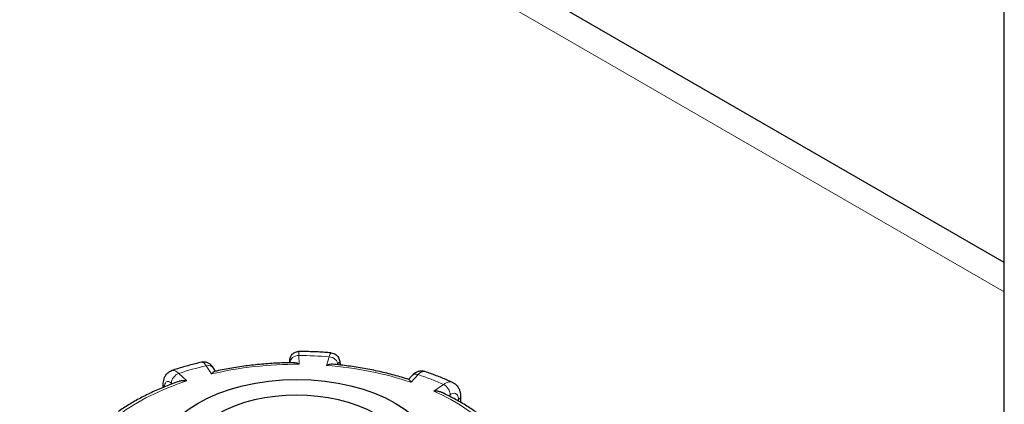
# Model space of a CAD drawing. Units: millimetres. Extents: x 0 to 14700, y 0 to 10395.
# Drawn here: x 8051 to 8277, y 7775 to 7863 of the extents above; entities that cross this region are included whole.
import ezdxf

# ---------------------------------------------------------------- set-up
doc = ezdxf.new("R2010")
doc.units = ezdxf.units.MM
doc.header["$LTSCALE"] = 35
doc.layers.add('Sichtbar (ISO)', color=7, linetype='Continuous', lineweight=25)
doc.layers.add('Tangential', color=7, linetype='Continuous', lineweight=9, true_color=0xbfbfbf)

msp = doc.modelspace()

# ---------------------------------------------------------------- linework, layer by layer
at = {"layer": 'Sichtbar (ISO)'}
for p, q in [((8276.93, 7807.44), (7534.82, 8235.9)), ((8276.93, 7717.51), (8276.93, 7882.33)), ((8095.76, 7782.44), (8095.31, 7783.15)), ((8140.86, 7781.41), (8140.07, 7780.56)), ((8083.75, 7778.73), (8083.75, 7779.34)), ((8152.04, 7776.66), (8152.04, 7775.32))]:
    msp.add_line(p, q, dxfattribs=at)
msp.add_ellipse((8114.42, 7762.07), major_axis=(32, 0), ratio=0.57735, dxfattribs=at)
msp.add_ellipse((8114.42, 7762.07), major_axis=(-25.75, 0), ratio=0.57735, start_param=3.932008, end_param=5.497787, dxfattribs=at)
for points, knots in [([(8112.81, 7784.4), (8112.81, 7784.45), (8112.81, 7784.5), (8112.81, 7784.65), (8112.81, 7784.75), (8112.82, 7784.94), (8112.82, 7785.01), (8112.84, 7785.17), (8112.85, 7785.22), (8112.87, 7785.34), (8112.88, 7785.41), (8112.94, 7785.63), (8112.96, 7785.75), (8113.18, 7786.1), (8113.25, 7786.21), (8113.43, 7786.41), (8113.52, 7786.49), (8113.81, 7786.71), (8114.05, 7786.84), (8114.5, 7786.96), (8114.68, 7786.98), (8114.85, 7786.98)], [0.0914844, 0.0914844, 0.0914844, 0.0914844, 0.1146489, 0.1146489, 0.1719733, 0.1719733, 0.2292977, 0.2292977, 0.2496526, 0.2496526, 0.2644166, 0.2644166, 0.2755964, 0.2755964, 0.2792405, 0.2792405, 0.2815407, 0.2815407, 0.2848658, 0.2848658, 0.2866222, 0.2866222, 0.2866222, 0.2866222]), ([(8122.33, 7786.67), (8121.83, 7786.71), (8121.33, 7786.75), (8120.34, 7786.81), (8119.84, 7786.84), (8118.84, 7786.89), (8118.34, 7786.91), (8117.35, 7786.94), (8116.85, 7786.95), (8115.85, 7786.97), (8115.35, 7786.98), (8114.85, 7786.98)], [5.2212209, 5.2212209, 5.2212209, 5.2212209, 5.2471346, 5.2471346, 5.2730484, 5.2730484, 5.2989621, 5.2989621, 5.3248759, 5.3248759, 5.3507896, 5.3507896, 5.3507896, 5.3507896]), ([(8122.33, 7786.67), (8122.55, 7786.65), (8122.77, 7786.6), (8123.17, 7786.43), (8123.34, 7786.32), (8123.64, 7786.07), (8123.76, 7785.93), (8123.97, 7785.64), (8124.04, 7785.5), (8124.17, 7785.2), (8124.21, 7785.06), (8124.29, 7784.74), (8124.31, 7784.58), (8124.35, 7784.26), (8124.36, 7784.1), (8124.37, 7783.91), (8124.37, 7783.88), (8124.37, 7783.86)], [0.1860722, 0.1860722, 0.1860722, 0.1860722, 0.1997865, 0.1997865, 0.2146958, 0.2146958, 0.2336733, 0.2336733, 0.2600112, 0.2600112, 0.2998585, 0.2998585, 0.3569182, 0.3569182, 0.4139779, 0.4139779, 0.4210242, 0.4210242, 0.4210242, 0.4210242]), ([(8092.54, 7784.51), (8092.07, 7784.4), (8091.61, 7784.28), (8090.68, 7784.05), (8090.22, 7783.93), (8089.3, 7783.68), (8088.85, 7783.55), (8087.94, 7783.29), (8087.49, 7783.16), (8086.6, 7782.88), (8086.15, 7782.74), (8085.71, 7782.59)], [5.7447715, 5.7447715, 5.7447715, 5.7447715, 5.7707148, 5.7707148, 5.7966581, 5.7966581, 5.8226014, 5.8226014, 5.8485446, 5.8485446, 5.8744879, 5.8744879, 5.8744879, 5.8744879]), ([(8095.31, 7783.15), (8095.23, 7783.27), (8095.15, 7783.39), (8094.96, 7783.63), (8094.86, 7783.75), (8094.6, 7783.99), (8094.45, 7784.11), (8094.06, 7784.34), (8093.82, 7784.45), (8093.27, 7784.57), (8092.98, 7784.58), (8092.64, 7784.53), (8092.59, 7784.52), (8092.54, 7784.51)], [0, 0, 0, 0, 0.0391433, 0.0391433, 0.0782865, 0.0782865, 0.1174298, 0.1174298, 0.156573, 0.156573, 0.1901085, 0.1901085, 0.1957163, 0.1957163, 0.1957163, 0.1957163]), ([(8113.8, 7784.41), (8112.55, 7784.4), (8111.31, 7784.37), (8108.83, 7784.25), (8107.59, 7784.16), (8105.13, 7783.94), (8103.9, 7783.81), (8101.47, 7783.49), (8100.27, 7783.3), (8097.88, 7782.88), (8096.7, 7782.65), (8095.54, 7782.39)], [5.369997, 5.369997, 5.369997, 5.369997, 5.4409179, 5.4409179, 5.5118388, 5.5118388, 5.5827597, 5.5827597, 5.6536806, 5.6536806, 5.7246015, 5.7246015, 5.7246015, 5.7246015]), ([(8114.98, 7784.04), (8114.98, 7784.04), (8114.98, 7784.05), (8114.76, 7784.17), (8114.54, 7784.27), (8114.15, 7784.38), (8113.97, 7784.41), (8113.8, 7784.41)], [-0.7717538, -0.7717538, -0.7717538, -0.7717538, -0.7708423, -0.7708423, -0.6793693, -0.6793693, -0.6008918, -0.6008918, -0.6008918, -0.6008918]), ([(8083.75, 7779.34), (8083.75, 7779.56), (8083.76, 7779.78), (8083.82, 7780.23), (8083.87, 7780.45), (8084.01, 7780.92), (8084.11, 7781.15), (8084.39, 7781.63), (8084.57, 7781.87), (8085.05, 7782.29), (8085.35, 7782.47), (8085.68, 7782.58), (8085.69, 7782.59), (8085.71, 7782.59)], [0, 0, 0, 0, 0.0532919, 0.0532919, 0.1065837, 0.1065837, 0.1598756, 0.1598756, 0.2131674, 0.2131674, 0.2639692, 0.2639692, 0.2664593, 0.2664593, 0.2664593, 0.2664593]), ([(8095.54, 7782.39), (8095.53, 7782.39), (8095.53, 7782.39), (8095.43, 7782.37), (8095.32, 7782.3), (8095.08, 7782.11), (8094.96, 7781.97), (8094.83, 7781.81), (8094.83, 7781.81), (8094.83, 7781.81)], [-0.1784268, -0.1784268, -0.1784268, -0.1784268, -0.1779636, -0.1779636, -0.091473, -0.091473, 0, 0, 0.0009115, 0.0009115, 0.0009115, 0.0009115]), ([(8122.62, 7784.04), (8122.43, 7784.06), (8122.22, 7784.05), (8121.77, 7783.96), (8121.52, 7783.89), (8121.27, 7783.78), (8121.27, 7783.78), (8121.27, 7783.78)], [-0.1714494, -0.1714494, -0.1714494, -0.1714494, -0.091473, -0.091473, 0, 0, 0.0009115, 0.0009115, 0.0009115, 0.0009115]), ([(8140.16, 7780.53), (8139.07, 7780.89), (8137.96, 7781.22), (8135.71, 7781.83), (8134.56, 7782.11), (8132.24, 7782.63), (8131.06, 7782.86), (8128.69, 7783.28), (8127.49, 7783.47), (8125.07, 7783.79), (8123.85, 7783.93), (8122.62, 7784.04)], [4.8484049, 4.8484049, 4.8484049, 4.8484049, 4.9190917, 4.9190917, 4.9897785, 4.9897785, 5.0604654, 5.0604654, 5.1311522, 5.1311522, 5.201839, 5.201839, 5.201839, 5.201839]), ([(8143.87, 7782.35), (8143.6, 7782.44), (8143.31, 7782.48), (8142.77, 7782.47), (8142.52, 7782.43), (8142.07, 7782.29), (8141.88, 7782.19), (8141.54, 7781.99), (8141.38, 7781.88), (8141.11, 7781.66), (8140.98, 7781.54), (8140.87, 7781.41), (8140.87, 7781.41), (8140.86, 7781.41)], [0.2652253, 0.2652253, 0.2652253, 0.2652253, 0.3059651, 0.3059651, 0.3471942, 0.3471942, 0.3884233, 0.3884233, 0.4296524, 0.4296524, 0.4708815, 0.4708815, 0.4713708, 0.4713708, 0.4713708, 0.4713708]), ([(8150.22, 7779.86), (8149.81, 7780.04), (8149.4, 7780.22), (8148.58, 7780.58), (8148.16, 7780.75), (8147.32, 7781.09), (8146.9, 7781.25), (8146.04, 7781.58), (8145.61, 7781.74), (8144.75, 7782.05), (8144.31, 7782.2), (8143.87, 7782.35)], [4.6974622, 4.6974622, 4.6974622, 4.6974622, 4.723429, 4.723429, 4.7493958, 4.7493958, 4.7753626, 4.7753626, 4.8013295, 4.8013295, 4.8272963, 4.8272963, 4.8272963, 4.8272963]), ([(8087.39, 7780.11), (8086.34, 7779.74), (8085.31, 7779.36), (8083.29, 7778.55), (8082.3, 7778.12), (8080.38, 7777.23), (8079.44, 7776.77), (8077.62, 7775.8), (8076.74, 7775.29), (8075.04, 7774.25), (8074.22, 7773.71), (8073.43, 7773.16)], [5.8958376, 5.8958376, 5.8958376, 5.8958376, 5.9652296, 5.9652296, 6.0346217, 6.0346217, 6.1040137, 6.1040137, 6.1734057, 6.1734057, 6.2425472, 6.2425472, 6.2425472, 6.2425472]), ([(8089.16, 7780.22), (8089.16, 7780.22), (8089.15, 7780.22), (8088.86, 7780.27), (8088.56, 7780.28), (8088, 7780.25), (8087.73, 7780.21), (8087.46, 7780.13), (8087.42, 7780.12), (8087.39, 7780.11)], [-0.7717538, -0.7717538, -0.7717538, -0.7717538, -0.7708423, -0.7708423, -0.6793693, -0.6793693, -0.5928787, -0.5928787, -0.5820257, -0.5820257, -0.5820257, -0.5820257]), ([(8140.66, 7779.9), (8140.66, 7779.9), (8140.66, 7779.9), (8140.57, 7780.07), (8140.49, 7780.21), (8140.33, 7780.42), (8140.26, 7780.5), (8140.18, 7780.53), (8140.17, 7780.53), (8140.16, 7780.53)], [-0.7717538, -0.7717538, -0.7717538, -0.7717538, -0.7708423, -0.7708423, -0.6793693, -0.6793693, -0.5928787, -0.5928787, -0.5840382, -0.5840382, -0.5840382, -0.5840382]), ([(8150.22, 7779.86), (8150.49, 7779.74), (8150.75, 7779.57), (8151.18, 7779.18), (8151.36, 7778.95), (8151.64, 7778.5), (8151.75, 7778.26), (8151.91, 7777.8), (8151.96, 7777.57), (8152.03, 7777.11), (8152.04, 7776.88), (8152.04, 7776.66)], [0.2192148, 0.2192148, 0.2192148, 0.2192148, 0.269646, 0.269646, 0.3200772, 0.3200772, 0.3705084, 0.3705084, 0.4209396, 0.4209396, 0.4713708, 0.4713708, 0.4713708, 0.4713708]), ([(8147.79, 7777.54), (8147.73, 7777.57), (8147.66, 7777.6), (8147.34, 7777.72), (8147.06, 7777.79), (8146.49, 7777.87), (8146.18, 7777.88), (8145.88, 7777.86), (8145.87, 7777.86), (8145.87, 7777.86)], [-0.2015784, -0.2015784, -0.2015784, -0.2015784, -0.1779636, -0.1779636, -0.091473, -0.091473, 0, 0, 0.0009115, 0.0009115, 0.0009115, 0.0009115]), ([(8159.81, 7769.57), (8159.18, 7770.17), (8158.51, 7770.75), (8157.1, 7771.91), (8156.36, 7772.48), (8154.8, 7773.59), (8153.99, 7774.13), (8152.31, 7775.17), (8151.45, 7775.67), (8149.66, 7776.63), (8148.74, 7777.1), (8147.79, 7777.54)], [4.3333029, 4.3333029, 4.3333029, 4.3333029, 4.4002059, 4.4002059, 4.4688326, 4.4688326, 4.5374593, 4.5374593, 4.606086, 4.606086, 4.6747127, 4.6747127, 4.6747127, 4.6747127])]:
    msp.add_open_spline(points, degree=3, knots=knots, dxfattribs=at)
at = {"layer": 'Tangential'}
for p, q in [((7537.04, 8227.86), (8276.93, 7800.68)), ((8112.89, 7784.4), (8112.89, 7784.4)), ((8114.98, 7784.04), (8114.89, 7786.06)), ((8121.87, 7785.77), (8121.27, 7783.78)), ((8089.16, 7780.22), (8087.33, 7781.94)), ((8093.62, 7783.71), (8094.83, 7781.81)), ((8123.83, 7783.92), (8123.84, 7783.94)), ((8085.62, 7779.71), (8085.8, 7779.54)), ((8140.66, 7779.9), (8142.32, 7781.68)), ((8148.12, 7779.41), (8145.87, 7777.86)), ((8149.31, 7776.8), (8149.65, 7777.03)), ((8151.58, 7775.92), (8151.58, 7775.58))]:
    msp.add_line(p, q, dxfattribs=at)
for centre, major_axis, ratio, start_param, end_param in [((8114.89, 7784.43), (-2, -0.1), 0.816179, 4.672973, 6.243769), ((8114.42, 7754.31), (-55, 0), 0.57735, 4.576567, 4.703907), ((8121.87, 7784.14), (1.92, -0.58), 0.804422, 0.237735, 1.808531), ((8087.33, 7780.31), (1.37, 1.46), 0.695447, 0.93309, 2.503886), ((8114.42, 7754.31), (-55, 0), 0.57735, 5.100166, 5.227506), ((8093.62, 7782.07), (1.69, 1.07), 0.766601, 0, 1.117767), ((8114.42, 7754.31), (51.5, 0), 0.57735, 1.559841, 1.961046), ((8114.42, 7754.31), (51.5, 0), 0.57735, 1.036242, 1.437447), ((8142.32, 7780.04), (-1.46, 1.37), 0.718216, 5.304542, 6.283185), ((8114.42, 7754.31), (51.5, 0), 0.57735, 2.08344, 2.484645), ((8114.42, 7754.31), (-55, 0), 0.57735, 4.052968, 4.180308), ((8085.75, 7779.34), (-2, 0), 0.57735, 0, 0.464828), ((8114.42, 7754.31), (51.5, 0), 0.57735, 0.512644, 0.913848), ((8148.12, 7777.77), (-1.14, 1.65), 0.626699, 3.877989, 5.448785), ((8150.04, 7776.66), (2, 0), 0.57735, 5.587393, 6.283185)]:
    msp.add_ellipse(centre, major_axis=major_axis, ratio=ratio, start_param=start_param, end_param=end_param, dxfattribs=at)
for points, knots in [([(8150.75, 7280.14), (8140.02, 7288.9), (8129.36, 7297.65), (8088.81, 7331.08), (8059.31, 7355.66), (8000.98, 7404.46), (7972.15, 7428.68), (7915, 7476.63), (7886.68, 7500.36), (7808.33, 7565.66), (7758.72, 7606.57), (7689.98, 7662.05), (7670.52, 7677.62), (7624.53, 7714.03), (7598.01, 7734.73), (7556.86, 7766.28), (7542.22, 7777.4), (7527.58, 7788.39)], [-97.971372, -97.971372, -97.971372, -97.971372, -93.252572, -93.252572, -79.926125, -79.926125, -66.599678, -66.599678, -53.273231, -53.273231, -29.477702, -29.477702, -20.039543, -20.039543, -7.112517, -7.112517, 0.032556, 0.032556, 0.032556, 0.032556]), ([(7527.58, 7788.39), (7540.97, 7776.84), (7554.37, 7765.12), (7592.02, 7731.7), (7616.31, 7709.61), (7658.49, 7670.49), (7676.36, 7653.69), (7739.58, 7593.56), (7785.4, 7548.75), (7858.36, 7476.67), (7884.85, 7450.35), (7938.62, 7396.99), (7965.9, 7369.94), (8021.51, 7315.28), (8049.83, 7287.67), (8089.13, 7250.06), (8099.49, 7240.2), (8109.96, 7230.33)], [-0.032556, -0.032556, -0.032556, -0.032556, 7.112517, 7.112517, 20.039543, 20.039543, 29.477702, 29.477702, 53.273231, 53.273231, 66.599678, 66.599678, 79.926125, 79.926125, 93.252572, 93.252572, 97.971372, 97.971372, 97.971372, 97.971372]), ([(8114.89, 7786.06), (8114.88, 7786.19), (8114.88, 7786.31), (8114.87, 7786.79), (8114.86, 7786.98), (8114.85, 7786.98)], [-0.4713708, -0.4713708, -0.4713708, -0.4713708, -0.4310707, -0.4310707, -0.2866222, -0.2866222, -0.2866222, -0.2866222]), ([(8122.33, 7786.67), (8122.3, 7786.67), (8122.28, 7786.66), (8122.18, 7786.59), (8122.1, 7786.46), (8121.97, 7786.12), (8121.92, 7785.96), (8121.87, 7785.77)], [-0.1860722, -0.1860722, -0.1860722, -0.1860722, -0.1520699, -0.1520699, -0.0584884, -0.0584884, 0, 0, 0, 0]), ([(8092.54, 7784.51), (8092.61, 7784.52), (8092.68, 7784.52), (8092.92, 7784.46), (8093.09, 7784.35), (8093.39, 7784.03), (8093.51, 7783.88), (8093.62, 7783.71)], [-0.1957163, -0.1957163, -0.1957163, -0.1957163, -0.1520698, -0.1520698, -0.0584884, -0.0584884, 0, 0, 0, 0]), ([(8112.81, 7784.4), (8112.81, 7784.49), (8112.81, 7784.58), (8112.82, 7784.83), (8112.83, 7784.93), (8112.85, 7784.97), (8112.86, 7784.85), (8112.88, 7784.55), (8112.88, 7784.48), (8112.89, 7784.4)], [0.1015983, 0.1015983, 0.1015983, 0.1015983, 0.1517855, 0.1517855, 0.2732138, 0.2732138, 0.4310707, 0.4310707, 0.4713708, 0.4713708, 0.4713708, 0.4713708]), ([(8123.84, 7783.94), (8123.87, 7784.05), (8123.9, 7784.15), (8123.99, 7784.35), (8124.04, 7784.43), (8124.15, 7784.5), (8124.2, 7784.46), (8124.28, 7784.24), (8124.31, 7784.08), (8124.33, 7783.87)], [0, 0, 0, 0, 0.0584884, 0.0584884, 0.1520699, 0.1520699, 0.2737259, 0.2737259, 0.3779045, 0.3779045, 0.3779045, 0.3779045]), ([(8087.33, 7781.94), (8087.21, 7782.06), (8087.1, 7782.15), (8086.54, 7782.58), (8086.11, 7782.7), (8085.74, 7782.6), (8085.73, 7782.6), (8085.71, 7782.59)], [-0.4713708, -0.4713708, -0.4713708, -0.4713708, -0.4310701, -0.4310701, -0.2732135, -0.2732135, -0.2664593, -0.2664593, -0.2664593, -0.2664593]), ([(8142.32, 7781.68), (8142.43, 7781.79), (8142.54, 7781.89), (8143.07, 7782.32), (8143.48, 7782.45), (8143.84, 7782.36), (8143.85, 7782.35), (8143.87, 7782.35)], [-0.4713708, -0.4713708, -0.4713708, -0.4713708, -0.4310688, -0.4310688, -0.2732126, -0.2732126, -0.2652253, -0.2652253, -0.2652253, -0.2652253]), ([(8084.05, 7778.86), (8084.05, 7778.97), (8084.06, 7779.08), (8084.11, 7779.4), (8084.17, 7779.59), (8084.35, 7779.93), (8084.49, 7780.05), (8084.88, 7780.16), (8085.14, 7780.08), (8085.48, 7779.83), (8085.55, 7779.77), (8085.62, 7779.71)], [0.0152441, 0.0152441, 0.0152441, 0.0152441, 0.0583789, 0.0583789, 0.1517853, 0.1517853, 0.2732135, 0.2732135, 0.4310701, 0.4310701, 0.4713708, 0.4713708, 0.4713708, 0.4713708]), ([(8150.22, 7779.86), (8150.04, 7779.94), (8149.85, 7779.98), (8149.36, 7779.99), (8149.05, 7779.91), (8148.53, 7779.67), (8148.32, 7779.55), (8148.12, 7779.41)], [-0.2192148, -0.2192148, -0.2192148, -0.2192148, -0.1520716, -0.1520716, -0.0584891, -0.0584891, 0, 0, 0, 0]), ([(8149.65, 7777.03), (8149.78, 7777.12), (8149.9, 7777.19), (8150.22, 7777.33), (8150.41, 7777.38), (8150.81, 7777.37), (8151.01, 7777.29), (8151.38, 7776.94), (8151.51, 7776.62), (8151.57, 7776.13), (8151.58, 7776.02), (8151.58, 7775.92)], [0, 0, 0, 0, 0.0584891, 0.0584891, 0.1520716, 0.1520716, 0.2737289, 0.2737289, 0.4318833, 0.4318833, 0.4713708, 0.4713708, 0.4713708, 0.4713708])]:
    msp.add_open_spline(points, degree=3, knots=knots, dxfattribs=at)

doc.saveas('drawing.dxf')
